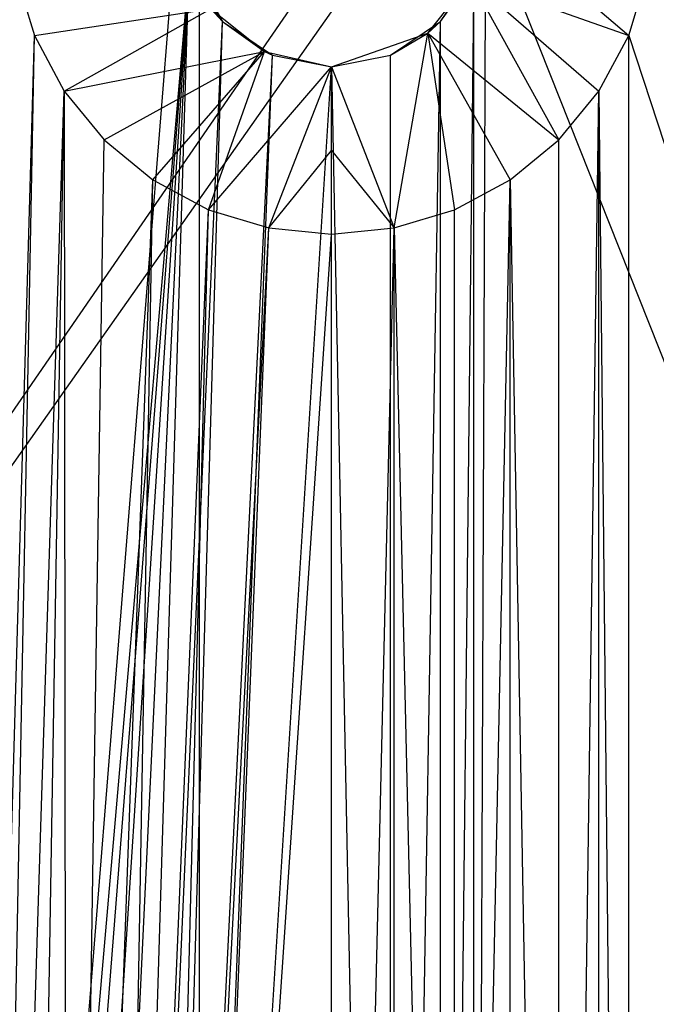
# Model space of a CAD drawing. Units: inches. Extents: x 0 to 44.5, y 0 to 29.5.
# Drawn here: x 1.6 to 2.2, y 2.7 to 3.6 of the extents above; entities that cross this region are included whole.
import ezdxf

# ---------------------------------------------------------------- set-up
doc = ezdxf.new("R2010")
doc.units = ezdxf.units.IN
doc.layers.get('0').update_dxf_attribs({"true_color": 0xc2ced6})

msp = doc.modelspace()

# ---------------------------------------------------------------- linework, layer by layer
at = {"color": 168, "true_color": 0x0e0e10}
for p, q in [((1.77165, 2.16535), (1.77165, 4.52756)), ((1.55897, 1.29901), (1.75197, 3.70079)), ((2.01707, 0.84013), (2.02756, 3.70079)), ((2.02756, 3.70079), (2.15529, 3.5908)), ((2.02756, 3.70079), (2.55906, 2.3622)), ((1.75462, 3.6739), (1.79233, 3.60335)), ((1.55897, 1.29901), (1.76246, 3.64806)), ((1.58116, 1.33222), (1.76246, 3.64806)), ((1.60788, 3.64472), (1.62424, 3.5908)), ((1.61437, 1.35441), (1.76246, 3.64806)), ((1.65354, 1.3622), (1.76246, 3.64806)), ((1.69272, 1.35441), (1.76246, 3.64806)), ((1.76246, 3.64806), (1.79233, 3.60335)), ((1.9872, 0.88484), (2.01707, 3.64806)), ((1.9872, 3.60335), (2.01707, 3.64806)), ((2.01707, 0.84013), (2.01707, 3.64806)), ((2.15529, 3.5908), (2.17164, 3.64472)), ((1.97568, 3.59305), (2.01391, 3.641)), ((1.9872, 3.60335), (2.01391, 3.641)), ((2.01391, 3.641), (2.09299, 3.49756)), ((2.01391, 3.641), (2.12873, 3.54112)), ((2.01391, 3.641), (2.15529, 3.5908)), ((1.62424, 3.5908), (1.78203, 3.61487)), ((1.6508, 3.54112), (1.78203, 3.61487)), ((1.78203, 3.61487), (1.79233, 3.60335)), ((1.78203, 3.61487), (1.82998, 3.57664)), ((1.69272, 1.35441), (1.79233, 3.60335)), ((1.72592, 1.33222), (1.79233, 3.60335)), ((1.79233, 3.60335), (1.79233, 3.60335)), ((1.79233, 3.60335), (1.82998, 3.57664)), ((1.79233, 3.60335), (1.83703, 3.57348)), ((1.9425, 0.91471), (1.9872, 3.60335)), ((1.9425, 3.57348), (1.9872, 3.60335)), ((1.97568, 3.59305), (1.9872, 3.60335)), ((1.9872, 0.88484), (1.9872, 3.60335)), ((1.9872, 3.60335), (1.9872, 3.60335)), ((1.55897, 1.29901), (1.62424, 3.5908)), ((1.58116, 1.33222), (1.62424, 3.5908)), ((1.62424, 3.5908), (1.6508, 3.54112)), ((1.88976, 3.56299), (1.97568, 3.59305)), ((1.9425, 3.57348), (1.97568, 3.59305)), ((1.94583, 3.41891), (1.97568, 3.59305)), ((1.97568, 3.59305), (1.99975, 3.43526)), ((1.97568, 3.59305), (2.04944, 3.46182)), ((1.97568, 3.59305), (2.09299, 3.49756)), ((2.12873, 3.54112), (2.15529, 3.5908)), ((2.15529, 0.89739), (2.15529, 3.5908)), ((2.15529, 3.5908), (2.55906, 2.3622)), ((1.6508, 3.54112), (1.82998, 3.57664)), ((1.68654, 3.49756), (1.82998, 3.57664)), ((1.72592, 1.33222), (1.83703, 3.57348)), ((1.73009, 3.46182), (1.82998, 3.57664)), ((1.74811, 1.29901), (1.83703, 3.57348)), ((1.77978, 3.43526), (1.82998, 3.57664)), ((1.82998, 3.57664), (1.83703, 3.57348)), ((1.82998, 3.57664), (1.88976, 3.56299)), ((1.83703, 3.57348), (1.83703, 3.57348)), ((1.83703, 3.57348), (1.88976, 3.56299)), ((1.88976, 3.56299), (1.9425, 3.57348)), ((1.9425, 0.91471), (1.9425, 3.57348)), ((1.9425, 3.57348), (1.9425, 3.57348)), ((1.74811, 1.29901), (1.88976, 3.56299)), ((1.77978, 3.43526), (1.88976, 3.56299)), ((1.83369, 3.41891), (1.88976, 3.56299)), ((1.88976, 0.9252), (1.88976, 3.56299)), ((1.88976, 3.48819), (1.88976, 3.56299)), ((1.88976, 3.56299), (1.88976, 3.56299)), ((1.88976, 3.56299), (1.9425, 0.91471)), ((1.88976, 3.56299), (1.94583, 3.41891)), ((1.58116, 1.33222), (1.6508, 3.54112)), ((1.61437, 1.35441), (1.6508, 3.54112)), ((1.6508, 3.54112), (1.65354, 1.3622)), ((1.6508, 3.54112), (1.68654, 3.49756)), ((2.09299, 0.99063), (2.12873, 3.54112)), ((2.09299, 3.49756), (2.12873, 3.54112)), ((2.12873, 0.94707), (2.12873, 3.54112)), ((2.12873, 3.54112), (2.15529, 0.89739)), ((1.65354, 1.3622), (1.68654, 3.49756)), ((1.68654, 3.49756), (1.73009, 3.46182)), ((2.04944, 3.46182), (2.09299, 3.49756)), ((2.09299, 0.99063), (2.09299, 3.49756)), ((1.83369, 3.41891), (1.88976, 3.48819)), ((1.88976, 3.41339), (1.88976, 3.48819)), ((1.88976, 3.48819), (1.94583, 3.41891)), ((1.65354, 1.3622), (1.73009, 3.46182)), ((1.69272, 1.35441), (1.73009, 3.46182)), ((1.73009, 3.46182), (1.77978, 3.43526)), ((1.99975, 1.05293), (2.04944, 3.46182)), ((1.99975, 3.43526), (2.04944, 3.46182)), ((2.04944, 1.02637), (2.04944, 3.46182)), ((2.04944, 3.46182), (2.09299, 0.99063)), ((1.69272, 1.35441), (1.77978, 3.43526)), ((1.72592, 1.33222), (1.77978, 3.43526)), ((1.77978, 3.43526), (1.83369, 3.41891)), ((1.94583, 3.41891), (1.99975, 3.43526)), ((1.99975, 1.05293), (1.99975, 3.43526)), ((1.72592, 1.33222), (1.83369, 3.41891)), ((1.74811, 1.29901), (1.83369, 3.41891)), ((1.83369, 3.41891), (1.88976, 3.41339)), ((1.88976, 1.0748), (1.94583, 3.41891)), ((1.88976, 3.41339), (1.94583, 3.41891)), ((1.94583, 1.06928), (1.94583, 3.41891)), ((1.94583, 3.41891), (1.99975, 1.05293)), ((1.74811, 1.29901), (1.88976, 3.41339)), ((1.88976, 1.0748), (1.88976, 3.41339))]:
    msp.add_line(p, q, dxfattribs=at)
at = {"color": 7, "true_color": 0xffffff}
for q in [(1.85586, 3.61895), (1.88976, 3.6122)]:
    msp.add_line((0.03937, 0.98425), q, dxfattribs=at)

doc.saveas('drawing.dxf')
